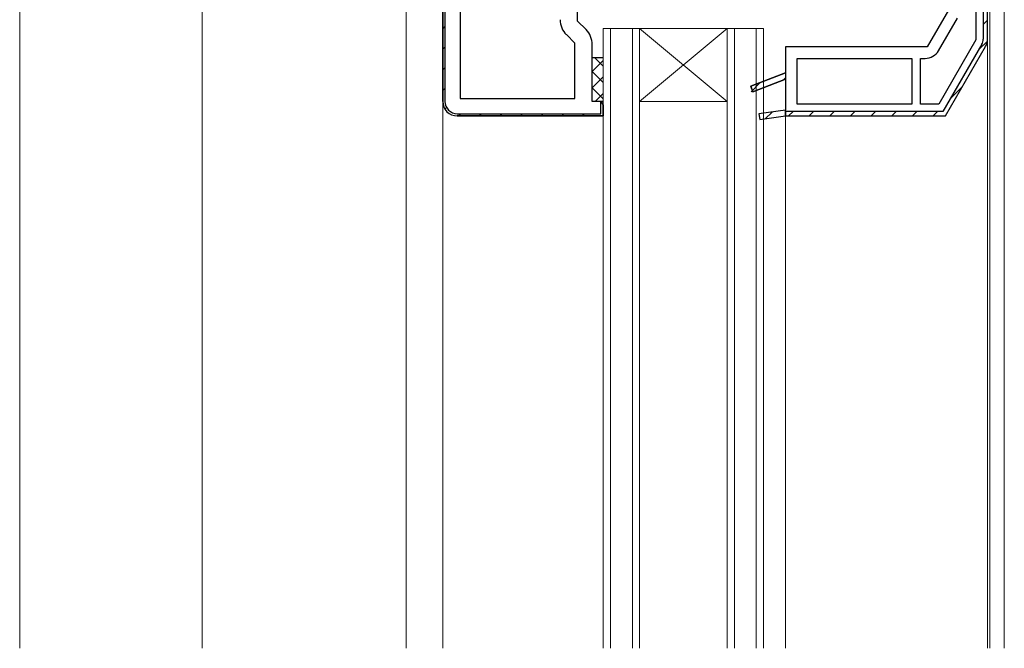
# Model space of a CAD drawing. Extents: x -4 to 1583, y 0 to 1128.
# Drawn here: x 167 to 302, y 547 to 633 of the extents above; entities that cross this region are included whole.
import ezdxf

# ---------------------------------------------------------------- set-up
doc = ezdxf.new("R2010")
doc.units = 0
for name, color, linetype, lineweight in [('YKK_11', 7, 'CONTINUOUS', 30), ('YKK_12', 2, 'CONTINUOUS', 13), ('YSS_KE', 3, 'CONTINUOUS', 30)]:
    doc.layers.add(name, color=color, linetype=linetype, lineweight=lineweight)

msp = doc.modelspace()

# ---------------------------------------------------------------- linework, layer by layer
at = {"layer": 'YKK_11', "linetype": 'ByBlock', "lineweight": -2, "ltscale": 0.5}
for p, q in [((224.6, 659.81), (224.6, 621.81)), ((227, 657.41), (227, 622.21)), ((243.1, 632.81), (243.1, 640.81)), ((299.3, 630.34), (299.3, 637.81)), ((297.7, 636.21), (297.7, 630.23)), ((293.95, 634.34), (291.04, 629.31)), ((292.57, 628.76), (295.16, 633.24)), ((244.25, 631.66), (243.1, 632.81)), ((242.7, 629.81), (241.55, 630.96)), ((242.7, 622.21), (242.7, 629.81)), ((245.1, 621.81), (245.1, 629.6)), ((291.04, 629.31), (271.6, 629.31)), ((271.6, 629.31), (271.6, 625.71)), ((297.7, 630.23), (292.6, 621.41)), ((293.53, 619.81), (299.03, 629.34)), ((273.2, 621.41), (273.2, 627.71)), ((273.2, 627.71), (288.9, 627.71)), ((288.9, 627.71), (288.9, 621.41)), ((290.1, 621.41), (290.1, 627.71)), ((290.1, 627.71), (290.76, 627.71)), ((271.6, 625.71), (266.86, 623.88)), ((266.86, 623.88), (267.14, 623.13)), ((267.14, 623.13), (271.6, 624.85)), ((271.6, 624.85), (271.6, 620.61)), ((227, 622.21), (242.7, 622.21)), ((246.6, 621.81), (245.1, 621.81)), ((246.6, 619.81), (246.6, 621.81)), ((288.9, 621.41), (273.2, 621.41)), ((292.6, 621.41), (290.1, 621.41)), ((226.6, 619.81), (246.6, 619.81)), ((271.6, 620.61), (267.94, 620.1)), ((267.94, 620.1), (268.06, 619.31)), ((268.06, 619.31), (271.6, 619.81)), ((271.6, 619.81), (293.53, 619.81))]:
    msp.add_line(p, q, dxfattribs=at)
at = {"layer": 'YKK_11', "linetype": 'ByBlock', "lineweight": 30, "ltscale": 0.5}
for p, q in [((224.6, 621.81), (224.6, 659.31)), ((224.9, 659.31), (224.9, 621.81)), ((298.7, 637.21), (298.7, 630.34)), ((299.3, 630.34), (299.3, 637.81)), ((298.51, 629.64), (293.18, 620.41)), ((293.53, 619.81), (299.03, 629.34)), ((266.86, 623.88), (271.6, 625.71)), ((271.6, 625.71), (271.6, 624.85)), ((267.14, 623.13), (266.86, 623.88)), ((271.6, 624.85), (267.14, 623.13)), ((246.3, 620.11), (246.3, 621.76)), ((246.3, 621.76), (246.6, 621.31)), ((246.6, 621.31), (246.6, 619.81)), ((226.6, 620.11), (246.3, 620.11)), ((246.6, 619.81), (226.6, 619.81)), ((271.6, 620.61), (267.94, 620.1)), ((267.94, 620.1), (268.06, 619.31)), ((268.06, 619.31), (271.6, 619.81)), ((271.6, 619.81), (271.6, 620.61)), ((293.18, 620.41), (271.6, 620.41)), ((271.6, 620.41), (271.6, 619.81)), ((271.6, 619.81), (293.53, 619.81))]:
    msp.add_line(p, q, dxfattribs=at)
at = {"layer": 'YKK_11', "linetype": 'Continuous', "lineweight": 13}
for p, q in [((224.6, 631.77), (224.9, 632.07)), ((298.7, 632.34), (299.3, 632.94)), ((224.6, 628.95), (224.9, 629.25)), ((298.07, 628.88), (299.28, 630.09)), ((224.6, 626.12), (224.9, 626.42)), ((266.87, 623.13), (268.09, 624.36)), ((271.3, 624.73), (271.6, 625.03)), ((294.21, 622.19), (295.85, 623.83)), ((224.6, 623.29), (224.9, 623.59)), ((224.9, 620.76), (225.12, 620.98)), ((226.77, 619.81), (227.07, 620.11)), ((229.6, 619.81), (229.9, 620.11)), ((232.43, 619.81), (232.73, 620.11)), ((235.26, 619.81), (235.56, 620.11)), ((238.09, 619.81), (238.39, 620.11)), ((240.92, 619.81), (241.22, 620.11)), ((243.74, 619.81), (244.04, 620.11)), ((268.81, 619.42), (269.75, 620.35)), ((272.03, 619.81), (272.63, 620.41)), ((274.86, 619.81), (275.46, 620.41)), ((277.69, 619.81), (278.29, 620.41)), ((280.51, 619.81), (281.11, 620.41)), ((283.34, 619.81), (283.94, 620.41)), ((286.17, 619.81), (286.77, 620.41)), ((289, 619.81), (289.6, 620.41)), ((291.83, 619.81), (292.43, 620.41))]:
    msp.add_line(p, q, dxfattribs=at)
at = {"layer": 'YKK_11', "linetype": 'ByBlock', "lineweight": -2, "ltscale": 0.5}
for centre, radius, start, end in [((243.6, 633.01), 2.9, 180, 225), ((242.2, 629.6), 2.9, 0, 45), ((297.3, 630.34), 2, 330, 0), ((290.76, 629.81), 2.1, 270, 330), ((226.6, 621.81), 2, 180, 270)]:
    msp.add_arc(centre, radius, start, end, dxfattribs=at)
at = {"layer": 'YKK_11', "linetype": 'ByBlock', "lineweight": 30, "ltscale": 0.5}
for centre, radius, start, end in [((297.3, 630.34), 1.4, 330, 0), ((297.3, 630.34), 2, 330, 0), ((226.6, 621.81), 2, 180, 270), ((226.6, 621.81), 1.7, 180, 270)]:
    msp.add_arc(centre, radius, start, end, dxfattribs=at)
at = {"layer": 'YKK_12'}
for p, q in [((166.6, 546.8), (166.6, 726.75)), ((301.6, 709.1), (301.6, 546.8)), ((191.6, 546.8), (191.6, 671.8)), ((219.6, 546.8), (219.6, 652.3)), ((299.6, 546.8), (299.6, 638.11)), ((246.6, 631.81), (268.6, 631.81)), ((246.6, 631.81), (246.6, 546.8)), ((247.6, 631.81), (247.6, 546.8)), ((250.6, 631.81), (250.6, 546.8)), ((251.6, 621.81), (263.6, 631.81)), ((251.6, 631.81), (263.6, 621.81)), ((251.6, 631.81), (251.6, 546.8)), ((263.6, 631.81), (263.6, 546.8)), ((264.6, 631.81), (264.6, 546.8)), ((267.6, 631.81), (267.6, 546.8)), ((268.6, 631.81), (268.6, 546.8)), ((299.3, 630.07), (299.3, 546.8)), ((224.6, 546.8), (224.6, 621.81)), ((251.6, 621.81), (263.6, 621.81)), ((271.6, 619.81), (271.6, 546.8))]:
    msp.add_line(p, q, dxfattribs=at)
at = {"layer": 'YSS_KE'}
msp.add_line((245.1, 627.81), (246.6, 627.81), dxfattribs=at)
at = {"layer": 'YSS_KE', "linetype": 'Continuous'}
for p, q in [((246.6, 626.65), (245.44, 627.8)), ((245.1, 625.9), (246.6, 627.4)), ((246.6, 624.4), (245.1, 625.9)), ((245.1, 623.66), (246.6, 625.16)), ((246.6, 622.16), (245.1, 623.66)), ((245.5, 621.81), (246.6, 622.91))]:
    msp.add_line(p, q, dxfattribs=at)

doc.saveas('drawing.dxf')
